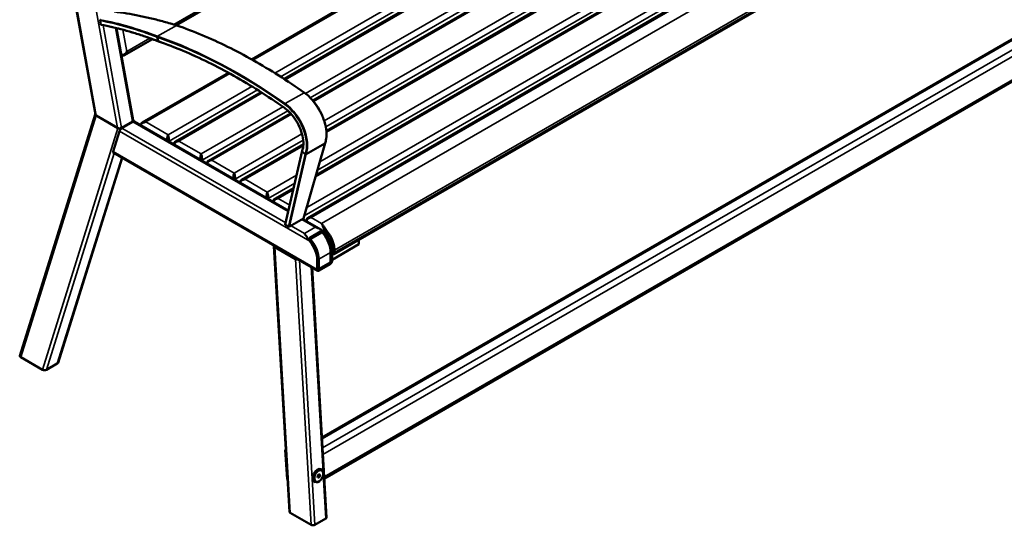
# Model space of a CAD drawing. Units: millimetres. Extents: x 0 to 420, y 0 to 297.
# Drawn here: x 306 to 376, y 54 to 90 of the extents above; entities that cross this region are included whole.
import ezdxf

# ---------------------------------------------------------------- set-up
doc = ezdxf.new("R2010")
doc.units = ezdxf.units.MM
doc.layers.add('Sichtbar (ISO)', color=7, linetype='Continuous', lineweight=50)
doc.layers.add('Sichtbar schmal (ISO)', color=7, linetype='Continuous', lineweight=35)

msp = doc.modelspace()

# ---------------------------------------------------------------- linework, layer by layer
at = {"layer": 'Sichtbar (ISO)'}
for p, q in [((317.092, 90.088), (376.83, 124.578)), ((322.482, 87.647), (378.069, 119.74)), ((324.797, 86.248), (380.438, 118.372)), ((326.857, 84.702), (382.807, 117.005)), ((327.827, 82.527), (385.176, 115.637)), ((327.082, 79.361), (387.545, 114.27)), ((326.498, 76.289), (389.913, 112.902)), ((328.389, 73.708), (391.804, 110.321)), ((311.295, 83.7), (307.996, 102.104)), ((327.514, 60.582), (389.946, 96.627)), ((327.686, 57.65), (390.975, 94.19)), ((311.632, 90.424), (311.681, 90.156)), ((313.999, 83.287), (312.817, 89.885)), ((317.119, 90.08), (317.115, 90.081)), ((313.375, 87.942), (315.378, 89.099)), ((315.725, 89.236), (315.785, 88.966)), ((313.165, 87.971), (313.16, 87.973)), ((313.163, 87.951), (313.251, 87.924)), ((314.654, 83.127), (320.821, 86.688)), ((317.023, 81.76), (323.155, 85.3)), ((311.292, 83.715), (305.891, 66.437)), ((311.355, 83.627), (312.879, 82.747)), ((312.91, 82.729), (311.357, 83.626)), ((313.943, 83.194), (313.165, 82.745)), ((313.977, 83.174), (313.199, 82.725)), ((313.199, 82.725), (313.977, 83.174)), ((314.031, 83.234), (314.018, 83.193)), ((314.065, 83.192), (325.111, 76.814)), ((319.392, 80.392), (325.266, 83.783)), ((313.015, 82.505), (312.561, 81.053)), ((314.551, 82.966), (314.551, 82.911)), ((316.566, 81.748), (316.566, 81.802)), ((316.919, 81.598), (316.919, 81.543)), ((321.761, 79.024), (326.182, 81.577)), ((324.886, 75.831), (326.093, 81.093)), ((326.104, 81.052), (326.309, 80.872)), ((326.198, 76.268), (327.736, 81.654)), ((326.379, 80.862), (327.723, 81.638)), ((313.211, 80.61), (308.625, 65.937)), ((312.572, 80.979), (327.214, 72.525)), ((318.935, 80.38), (318.935, 80.435)), ((319.288, 80.231), (319.288, 80.176)), ((321.303, 79.012), (321.303, 79.067)), ((321.657, 78.863), (321.657, 78.808)), ((324.129, 77.657), (325.484, 78.439)), ((323.672, 77.645), (323.672, 77.7)), ((324.026, 77.495), (324.026, 77.441)), ((325.19, 75.678), (326.185, 76.253)), ((326.134, 76.223), (327.424, 75.478)), ((326.395, 76.128), (326.395, 76.073)), ((325.118, 75.679), (324.901, 75.806)), ((327.412, 75.336), (326.634, 74.887)), ((326.715, 74.799), (327.493, 75.248)), ((327.539, 75.239), (327.391, 75.324)), ((327.895, 75.331), (327.788, 75.241)), ((330.142, 74.413), (330.142, 74.72)), ((324.069, 74.289), (325.182, 55.271)), ((324.128, 74.211), (325.616, 73.352)), ((325.687, 73.393), (324.199, 74.252)), ((328.233, 73.311), (330.142, 74.413)), ((327.243, 73.311), (327.243, 72.658)), ((327.278, 73.339), (327.278, 72.678)), ((328.127, 73.168), (328.127, 73.829)), ((328.162, 73.188), (328.162, 73.842)), ((328.233, 73.882), (328.233, 73.229)), ((328.233, 73.74), (328.289, 73.708)), ((328.251, 73.73), (328.233, 73.719)), ((328.268, 73.984), (328.268, 73.821)), ((328.384, 73.706), (328.294, 73.706)), ((328.41, 73.821), (328.41, 73.984)), ((326.801, 72.763), (327.849, 54.868)), ((327.172, 72.617), (327.172, 73.27)), ((327.289, 72.655), (327.243, 72.682)), ((327.314, 72.658), (328.092, 73.107)), ((327.314, 72.617), (328.092, 73.066)), ((328.092, 72.984), (327.314, 72.535)), ((305.951, 66.329), (307.504, 65.433)), ((308.571, 65.878), (307.793, 65.429)), ((324.922, 59.72), (324.888, 59.7)), ((324.888, 59.7), (324.95, 58.646)), ((324.924, 59.682), (324.888, 59.7)), ((324.95, 58.646), (325.011, 57.593)), ((327.43, 58.315), (327.472, 58.294)), ((327.604, 57.983), (327.604, 58.018)), ((325.047, 57.575), (325.011, 57.593)), ((326.985, 57.419), (327.028, 57.398)), ((327.355, 57.481), (327.327, 57.46)), ((326.729, 54.334), (325.241, 55.193)), ((327.012, 54.334), (327.79, 54.783))]:
    msp.add_line(p, q, dxfattribs=at)
for centre, major_axis, ratio, start_param, end_param in [((311.496, 83.709), (0.203, -0.005), 0.576961, 3.257918, 3.952935), ((313.798, 83.278), (-0.203, 0.005), 0.576961, 2.382138, 3.257918), ((313.829, 83.26), (-0.205, 0.008), 0.576201, 2.40077, 3.814071), ((313.934, 83.036), (0.136, 0.152), 0.386583, 0.080575, 0.865973), ((313.02, 82.829), (-0.203, 0.005), 0.576961, 0.811342, 2.382138), ((313.052, 82.811), (-0.205, 0.008), 0.576201, 0.829973, 2.40077), ((313.156, 82.587), (0.136, 0.152), 0.386583, 0.865973, 2.43677), ((312.702, 81.134), (-0.136, -0.152), 0.386583, 5.578362, 6.36376), ((326.381, 82.124), (-0.276, -1.072), 0.036694, 6.237173, 6.26464), ((326.148, 76.273), (0.0511, -0.0013), 0.570231, 5.532565, 6.136796), ((324.936, 75.826), (-0.0506, 0.0013), 0.579899, 6.166505, 7.095979), ((325.154, 75.699), (0.0506, -0.0013), 0.579899, 3.954386, 5.525182), ((326.223, 73.944), (-0.746, 1.293), 0.57735, 3.93, 4.977878), ((327.071, 74.434), (0.746, -1.293), 0.57735, 0.788407, 1.836199), ((327.102, 74.454), (-0.75, 1.299), 0.57735, 3.926991, 4.975472), ((327.172, 74.495), (0.75, -1.299), 0.57735, 0.785398, 1.83388), ((324.269, 74.293), (0.2, 0), 0.577347, 2.785712, 3.92943), ((324.269, 74.293), (-0.1, 0), 0.577347, 0.193334, 0.787837), ((326.112, 73.882), (-0.75, 1.299), 0.57735, 3.926991, 4.975472), ((326.182, 73.923), (0.75, -1.299), 0.57735, 0.785398, 1.83388), ((325.758, 73.434), (-0.2, 0), 0.577347, 0.787837, 1.931555), ((325.758, 73.434), (0.1, 0), 0.577347, 3.92943, 4.523932), ((327.314, 72.698), (-0.1, -0.173), 0.57735, 5.497787, 7.068583), ((327.314, 72.698), (-0.05, -0.0866), 0.57735, 5.497787, 7.068583), ((327.314, 72.698), (-0.025, -0.0433), 0.57735, 5.497787, 7.068583), ((328.092, 73.148), (-0.1, -0.173), 0.57735, 0.785398, 2.356194), ((328.092, 73.148), (0.05, 0.0866), 0.57735, 3.926991, 5.497787), ((328.092, 73.148), (0.025, 0.0433), 0.57735, 3.926991, 5.497787), ((306.093, 66.411), (-0.205, 0.008), 0.576201, 6.12847, 7.113159), ((308.423, 65.963), (0.205, -0.008), 0.576201, 5.542362, 6.12847), ((307.646, 65.514), (0.205, -0.008), 0.576201, 3.971566, 5.542362), ((327.208, 57.867), (-0.222, -0.448), 0.616218, 3.141593, 6.283185), ((327.25, 57.846), (0.222, 0.448), 0.616218, 5.384637, 10.323326), ((327.225, 57.858), (0.056, 0.112), 0.616218, 3.592602, 5.832176), ((325.382, 55.275), (-0.2, 0), 0.577347, 0.034992, 0.787837), ((326.871, 54.416), (0.2, 0), 0.577347, 3.92943, 5.500226), ((327.648, 54.865), (0.2, 0), 0.577347, 5.500226, 6.318177)]:
    msp.add_ellipse(centre, major_axis=major_axis, ratio=ratio, start_param=start_param, end_param=end_param, dxfattribs=at)
for major_axis in [(0.2, 0.403), (-0.056, -0.112)]:
    msp.add_ellipse((327.285, 57.828), major_axis=major_axis, ratio=0.616218, dxfattribs=at)
for points, knots in [([(317.115, 90.081), (316.813, 90.175), (316.512, 90.263), (315.913, 90.428), (315.614, 90.505), (315.018, 90.647), (314.721, 90.713), (314.13, 90.833), (313.836, 90.887), (313.25, 90.985), (312.959, 91.028), (312.669, 91.066)], [1.4809401, 1.4809401, 1.4809401, 1.4809401, 1.5108758, 1.5108758, 1.5408114, 1.5408114, 1.5707471, 1.5707471, 1.6006827, 1.6006827, 1.6306184, 1.6306184, 1.6306184, 1.6306184]), ([(311.66, 90.489), (311.657, 90.488), (311.655, 90.486), (311.65, 90.482), (311.648, 90.48), (311.643, 90.473), (311.639, 90.467), (311.634, 90.455), (311.633, 90.449), (311.631, 90.436), (311.631, 90.43), (311.632, 90.424)], [-0.1576812, -0.1576812, -0.1576812, -0.1576812, -0.1376983, -0.1376983, -0.1177229, -0.1177229, -0.0788024, -0.0788024, -0.03956, -0.03956, -0.0008584, -0.0008584, -0.0008584, -0.0008584]), ([(311.681, 90.156), (311.681, 90.153), (311.682, 90.15), (311.684, 90.145), (311.686, 90.142), (311.69, 90.136), (311.693, 90.132), (311.7, 90.129), (311.702, 90.128), (311.704, 90.128)], [-0.1585846, -0.1585846, -0.1585846, -0.1585846, -0.1381057, -0.1381057, -0.1176192, -0.1176192, -0.0780878, -0.0780878, -0.0565944, -0.0565944, -0.0565944, -0.0565944]), ([(315.804, 88.939), (315.525, 89.047), (315.247, 89.149), (314.693, 89.341), (314.417, 89.432), (313.867, 89.602), (313.594, 89.681), (313.049, 89.829), (312.778, 89.896), (312.239, 90.021), (311.971, 90.077), (311.704, 90.128)], [-1.6614549, -1.6614549, -1.6614549, -1.6614549, -1.6311367, -1.6311367, -1.6008185, -1.6008185, -1.5705002, -1.5705002, -1.540182, -1.540182, -1.5098637, -1.5098637, -1.5098637, -1.5098637]), ([(317.097, 90.076), (317.102, 90.079), (317.106, 90.081), (317.114, 90.081), (317.117, 90.081), (317.12, 90.08)], [0, 0, 0, 0, 0.25, 0.25, 0.4224059, 0.4224059, 0.4224059, 0.4224059]), ([(317.12, 90.08), (317.72, 89.872), (318.324, 89.641), (319.537, 89.132), (320.146, 88.855), (321.366, 88.254), (321.978, 87.931), (323.201, 87.242), (323.813, 86.875), (325.035, 86.099), (325.645, 85.69), (326.253, 85.26)], [1.1193092, 1.1193092, 1.1193092, 1.1193092, 1.1812567, 1.1812567, 1.2432043, 1.2432043, 1.3051519, 1.3051519, 1.3670994, 1.3670994, 1.429047, 1.429047, 1.429047, 1.429047]), ([(315.725, 89.236), (315.724, 89.242), (315.724, 89.248), (315.725, 89.261), (315.727, 89.268), (315.733, 89.279), (315.736, 89.285), (315.744, 89.294), (315.749, 89.298), (315.754, 89.301)], [0, 0, 0, 0, 0.25, 0.25, 0.5, 0.5, 0.75, 0.75, 1, 1, 1, 1]), ([(315.785, 88.966), (315.786, 88.96), (315.788, 88.955), (315.793, 88.946), (315.797, 88.943), (315.802, 88.94), (315.803, 88.939), (315.804, 88.939)], [0, 0, 0, 0, 0.3926991, 0.3926991, 0.7853982, 0.7853982, 0.9054109, 0.9054109, 0.9054109, 0.9054109]), ([(324.822, 84.177), (324.221, 84.602), (323.619, 85.006), (322.412, 85.773), (321.807, 86.135), (320.599, 86.816), (319.995, 87.135), (318.79, 87.728), (318.189, 88.002), (316.992, 88.505), (316.397, 88.733), (315.804, 88.939)], [4.8543592, 4.8543592, 4.8543592, 4.8543592, 4.9161305, 4.9161305, 4.9779018, 4.9779018, 5.0396731, 5.0396731, 5.1014444, 5.1014444, 5.1632157, 5.1632157, 5.1632157, 5.1632157]), ([(313.552, 88.207), (313.53, 88.171), (313.504, 88.137), (313.435, 88.063), (313.39, 88.026), (313.312, 87.986), (313.283, 87.975), (313.223, 87.963), (313.191, 87.963), (313.165, 87.971)], [-4.3269962, -4.3269962, -4.3269962, -4.3269962, -4.123386, -4.123386, -3.8611587, -3.8611587, -3.7189593, -3.7189593, -3.5634969, -3.5634969, -3.5634969, -3.5634969]), ([(313.251, 87.924), (313.278, 87.915), (313.307, 87.916), (313.36, 87.932), (313.384, 87.946), (313.446, 87.995), (313.479, 88.039), (313.525, 88.125), (313.54, 88.165), (313.552, 88.207)], [3.5634969, 3.5634969, 3.5634969, 3.5634969, 3.7189593, 3.7189593, 3.8611587, 3.8611587, 4.123386, 4.123386, 4.3269962, 4.3269962, 4.3269962, 4.3269962]), ([(326.253, 85.26), (326.446, 85.123), (326.634, 84.952), (326.983, 84.561), (327.144, 84.342), (327.423, 83.874), (327.54, 83.627), (327.72, 83.131), (327.783, 82.881), (327.846, 82.403), (327.847, 82.176), (327.799, 81.857), (327.772, 81.75), (327.736, 81.652)], [1.432474, 1.432474, 1.432474, 1.432474, 1.755762, 1.755762, 2.078494, 2.078494, 2.400944, 2.400944, 2.723605, 2.723605, 3.046825, 3.046825, 3.22554, 3.22554, 3.22554, 3.22554]), ([(326.094, 81.097), (326.148, 81.239), (326.178, 81.406), (326.187, 81.772), (326.165, 81.97), (326.073, 82.381), (326.002, 82.592), (325.817, 83.006), (325.703, 83.209), (325.445, 83.584), (325.3, 83.757), (325.041, 84.008), (324.932, 84.099), (324.822, 84.177)], [3.049674, 3.049674, 3.049674, 3.049674, 3.369277, 3.369277, 3.685347, 3.685347, 4.001879, 4.001879, 4.318971, 4.318971, 4.636099, 4.636099, 4.854359, 4.854359, 4.854359, 4.854359]), ([(314.904, 83.17), (314.862, 83.175), (314.819, 83.175), (314.725, 83.161), (314.675, 83.143), (314.61, 83.097), (314.59, 83.078), (314.56, 83.028), (314.551, 82.998), (314.551, 82.966)], [0, 0, 0, 0, 0.2036103, 0.2036103, 0.4658454, 0.4658454, 0.6080369, 0.6080369, 0.7634993, 0.7634993, 0.7634993, 0.7634993]), ([(314.552, 82.91), (314.556, 82.933), (314.564, 82.957), (314.59, 83.005), (314.61, 83.03), (314.675, 83.09), (314.725, 83.119), (314.819, 83.155), (314.862, 83.165), (314.904, 83.17)], [-0.7217472, -0.7217472, -0.7217472, -0.7217472, -0.6080369, -0.6080369, -0.4658454, -0.4658454, -0.2036103, -0.2036103, 0, 0, 0, 0]), ([(316.495, 82.251), (316.487, 82.227), (316.478, 82.197), (316.459, 82.118), (316.449, 82.066), (316.436, 81.975), (316.432, 81.942), (316.427, 81.881), (316.425, 81.854), (316.425, 81.829)], [-4.3269962, -4.3269962, -4.3269962, -4.3269962, -4.123386, -4.123386, -3.8611587, -3.8611587, -3.7189593, -3.7189593, -3.605249, -3.605249, -3.605249, -3.605249]), ([(316.566, 81.802), (316.566, 81.834), (316.564, 81.871), (316.558, 81.942), (316.554, 81.975), (316.541, 82.066), (316.531, 82.118), (316.512, 82.197), (316.504, 82.227), (316.495, 82.251)], [3.5634969, 3.5634969, 3.5634969, 3.5634969, 3.7189593, 3.7189593, 3.8611587, 3.8611587, 4.123386, 4.123386, 4.3269962, 4.3269962, 4.3269962, 4.3269962]), ([(317.273, 81.802), (317.23, 81.807), (317.188, 81.807), (317.094, 81.793), (317.043, 81.776), (316.979, 81.73), (316.959, 81.71), (316.929, 81.66), (316.919, 81.63), (316.919, 81.598)], [0, 0, 0, 0, 0.2036103, 0.2036103, 0.4658454, 0.4658454, 0.6080369, 0.6080369, 0.7634993, 0.7634993, 0.7634993, 0.7634993]), ([(316.921, 81.542), (316.925, 81.566), (316.933, 81.589), (316.959, 81.637), (316.979, 81.662), (317.043, 81.723), (317.094, 81.752), (317.188, 81.787), (317.23, 81.798), (317.273, 81.802)], [-0.7217472, -0.7217472, -0.7217472, -0.7217472, -0.6080369, -0.6080369, -0.4658454, -0.4658454, -0.2036103, -0.2036103, 0, 0, 0, 0]), ([(326.103, 81.053), (326.102, 81.055), (326.101, 81.057), (326.098, 81.063), (326.096, 81.067), (326.093, 81.077), (326.092, 81.083), (326.092, 81.091), (326.093, 81.094), (326.094, 81.097)], [-0.1757459, -0.1757459, -0.1757459, -0.1757459, -0.157226, -0.157226, -0.1203789, -0.1203789, -0.078606, -0.078606, -0.0548692, -0.0548692, -0.0548692, -0.0548692]), ([(327.723, 81.638), (327.727, 81.64), (327.731, 81.644), (327.734, 81.649), (327.735, 81.651), (327.736, 81.652)], [0, 0, 0, 0, 0.3926993, 0.3926993, 0.5493997, 0.5493997, 0.5493997, 0.5493997]), ([(318.864, 80.884), (318.855, 80.859), (318.847, 80.83), (318.828, 80.751), (318.818, 80.698), (318.805, 80.608), (318.801, 80.574), (318.796, 80.513), (318.794, 80.486), (318.794, 80.461)], [-4.3269962, -4.3269962, -4.3269962, -4.3269962, -4.123386, -4.123386, -3.8611587, -3.8611587, -3.7189593, -3.7189593, -3.605249, -3.605249, -3.605249, -3.605249]), ([(318.935, 80.435), (318.935, 80.467), (318.933, 80.503), (318.927, 80.574), (318.923, 80.608), (318.91, 80.698), (318.9, 80.751), (318.881, 80.83), (318.872, 80.859), (318.864, 80.884)], [3.5634969, 3.5634969, 3.5634969, 3.5634969, 3.7189593, 3.7189593, 3.8611587, 3.8611587, 4.123386, 4.123386, 4.3269962, 4.3269962, 4.3269962, 4.3269962]), ([(319.642, 80.435), (319.599, 80.44), (319.557, 80.439), (319.463, 80.425), (319.412, 80.408), (319.348, 80.362), (319.328, 80.342), (319.297, 80.293), (319.288, 80.262), (319.288, 80.231)], [0, 0, 0, 0, 0.2036103, 0.2036103, 0.4658454, 0.4658454, 0.6080369, 0.6080369, 0.7634993, 0.7634993, 0.7634993, 0.7634993]), ([(319.29, 80.175), (319.294, 80.198), (319.302, 80.221), (319.328, 80.27), (319.348, 80.294), (319.412, 80.355), (319.463, 80.384), (319.557, 80.42), (319.599, 80.43), (319.642, 80.435)], [-0.7217472, -0.7217472, -0.7217472, -0.7217472, -0.6080369, -0.6080369, -0.4658454, -0.4658454, -0.2036103, -0.2036103, 0, 0, 0, 0]), ([(326.379, 80.862), (326.374, 80.859), (326.369, 80.857), (326.357, 80.855), (326.35, 80.855), (326.338, 80.857), (326.331, 80.859), (326.319, 80.864), (326.314, 80.868), (326.309, 80.872)], [0.000512, 0.000512, 0.000512, 0.000512, 0.392781, 0.392781, 0.785562, 0.785562, 1.178343, 1.178343, 1.571124, 1.571124, 1.571124, 1.571124]), ([(321.233, 79.516), (321.224, 79.492), (321.216, 79.462), (321.197, 79.383), (321.187, 79.331), (321.174, 79.24), (321.17, 79.206), (321.165, 79.146), (321.163, 79.119), (321.162, 79.094)], [-4.3269962, -4.3269962, -4.3269962, -4.3269962, -4.123386, -4.123386, -3.8611587, -3.8611587, -3.7189593, -3.7189593, -3.605249, -3.605249, -3.605249, -3.605249]), ([(321.303, 79.067), (321.303, 79.099), (321.302, 79.136), (321.295, 79.206), (321.291, 79.24), (321.279, 79.331), (321.268, 79.383), (321.25, 79.462), (321.241, 79.492), (321.233, 79.516)], [3.5634969, 3.5634969, 3.5634969, 3.5634969, 3.7189593, 3.7189593, 3.8611587, 3.8611587, 4.123386, 4.123386, 4.3269962, 4.3269962, 4.3269962, 4.3269962]), ([(322.011, 79.067), (321.968, 79.072), (321.926, 79.072), (321.832, 79.058), (321.781, 79.04), (321.717, 78.995), (321.697, 78.975), (321.666, 78.925), (321.657, 78.895), (321.657, 78.863)], [0, 0, 0, 0, 0.2036103, 0.2036103, 0.4658454, 0.4658454, 0.6080369, 0.6080369, 0.7634993, 0.7634993, 0.7634993, 0.7634993]), ([(321.659, 78.807), (321.662, 78.83), (321.671, 78.854), (321.697, 78.902), (321.717, 78.927), (321.781, 78.987), (321.832, 79.017), (321.926, 79.052), (321.968, 79.062), (322.011, 79.067)], [-0.7217472, -0.7217472, -0.7217472, -0.7217472, -0.6080369, -0.6080369, -0.4658454, -0.4658454, -0.2036103, -0.2036103, 0, 0, 0, 0]), ([(323.601, 78.149), (323.593, 78.124), (323.585, 78.094), (323.566, 78.015), (323.556, 77.963), (323.543, 77.872), (323.539, 77.839), (323.534, 77.778), (323.532, 77.751), (323.531, 77.726)], [-4.3269962, -4.3269962, -4.3269962, -4.3269962, -4.123386, -4.123386, -3.8611587, -3.8611587, -3.7189593, -3.7189593, -3.605249, -3.605249, -3.605249, -3.605249]), ([(323.672, 77.7), (323.672, 77.731), (323.67, 77.768), (323.664, 77.839), (323.66, 77.872), (323.647, 77.963), (323.637, 78.015), (323.618, 78.094), (323.61, 78.124), (323.601, 78.149)], [3.5634969, 3.5634969, 3.5634969, 3.5634969, 3.7189593, 3.7189593, 3.8611587, 3.8611587, 4.123386, 4.123386, 4.3269962, 4.3269962, 4.3269962, 4.3269962]), ([(324.379, 77.7), (324.337, 77.704), (324.294, 77.704), (324.201, 77.69), (324.15, 77.673), (324.085, 77.627), (324.066, 77.607), (324.035, 77.558), (324.026, 77.527), (324.026, 77.495)], [0, 0, 0, 0, 0.2036103, 0.2036103, 0.4658454, 0.4658454, 0.6080369, 0.6080369, 0.7634993, 0.7634993, 0.7634993, 0.7634993]), ([(324.028, 77.439), (324.031, 77.463), (324.039, 77.486), (324.066, 77.535), (324.085, 77.559), (324.15, 77.62), (324.201, 77.649), (324.294, 77.684), (324.337, 77.695), (324.379, 77.7)], [-0.7217472, -0.7217472, -0.7217472, -0.7217472, -0.6080369, -0.6080369, -0.4658454, -0.4658454, -0.2036103, -0.2036103, 0, 0, 0, 0]), ([(326.748, 76.332), (326.706, 76.337), (326.663, 76.336), (326.569, 76.323), (326.519, 76.305), (326.454, 76.259), (326.434, 76.239), (326.404, 76.19), (326.395, 76.16), (326.395, 76.128)], [0, 0, 0, 0, 0.2036103, 0.2036103, 0.4658454, 0.4658454, 0.6080369, 0.6080369, 0.7634993, 0.7634993, 0.7634993, 0.7634993]), ([(326.397, 76.072), (326.4, 76.095), (326.408, 76.118), (326.434, 76.167), (326.454, 76.191), (326.519, 76.252), (326.569, 76.281), (326.663, 76.317), (326.706, 76.327), (326.748, 76.332)], [-0.7217472, -0.7217472, -0.7217472, -0.7217472, -0.6080369, -0.6080369, -0.4658454, -0.4658454, -0.2036103, -0.2036103, 0, 0, 0, 0]), ([(327.031, 75.638), (327.148, 75.606), (327.276, 75.56), (327.454, 75.463), (327.51, 75.426), (327.615, 75.345), (327.662, 75.3), (327.702, 75.251)], [0, 0, 0, 0, 0.776205, 0.776205, 1.164308, 1.164308, 1.552411, 1.552411, 1.552411, 1.552411]), ([(327.895, 75.331), (327.861, 75.375), (327.83, 75.419), (327.762, 75.517), (327.726, 75.571), (327.652, 75.682), (327.615, 75.737), (327.549, 75.83), (327.52, 75.868), (327.491, 75.903)], [4.046017, 4.046017, 4.046017, 4.046017, 4.361225, 4.361225, 4.769864, 4.769864, 5.240469, 5.240469, 5.620808, 5.620808, 5.620808, 5.620808]), ([(327.491, 75.903), (327.509, 75.865), (327.527, 75.823), (327.569, 75.718), (327.594, 75.655), (327.647, 75.526), (327.673, 75.462), (327.729, 75.345), (327.756, 75.293), (327.788, 75.241)], [-5.620808, -5.620808, -5.620808, -5.620808, -5.240469, -5.240469, -4.769864, -4.769864, -4.361225, -4.361225, -4.046017, -4.046017, -4.046017, -4.046017]), ([(326.641, 74.638), (326.601, 74.688), (326.565, 74.739), (326.495, 74.84), (326.462, 74.891), (326.367, 75.035), (326.308, 75.121), (326.253, 75.189)], [3.219505, 3.219505, 3.219505, 3.219505, 3.607608, 3.607608, 3.995711, 3.995711, 4.771916, 4.771916, 4.771916, 4.771916]), ([(326.634, 74.887), (326.631, 74.885), (326.628, 74.883), (326.624, 74.877), (326.622, 74.873), (326.619, 74.858), (326.622, 74.842), (326.633, 74.804), (326.646, 74.779), (326.676, 74.727), (326.693, 74.702), (326.712, 74.679)], [0, 0, 0, 0, 0.0274228, 0.0274228, 0.0548456, 0.0548456, 0.1549564, 0.1549564, 0.3328816, 0.3328816, 0.5108069, 0.5108069, 0.5108069, 0.5108069]), ([(326.747, 74.699), (326.739, 74.71), (326.73, 74.722), (326.717, 74.747), (326.711, 74.759), (326.707, 74.776), (326.707, 74.782), (326.708, 74.79), (326.709, 74.792), (326.711, 74.796), (326.713, 74.798), (326.715, 74.799)], [-0.244725, -0.244725, -0.244725, -0.244725, -0.1611224, -0.1611224, -0.0775199, -0.0775199, -0.0387599, -0.0387599, -0.01938, -0.01938, 0, 0, 0, 0]), ([(327.631, 75.21), (327.613, 75.232), (327.59, 75.255), (327.541, 75.295), (327.514, 75.313), (327.472, 75.332), (327.453, 75.339), (327.433, 75.341), (327.428, 75.341), (327.419, 75.34), (327.415, 75.338), (327.412, 75.336)], [-0.5108069, -0.5108069, -0.5108069, -0.5108069, -0.3328816, -0.3328816, -0.1549564, -0.1549564, -0.0548456, -0.0548456, -0.0274228, -0.0274228, 0, 0, 0, 0]), ([(327.493, 75.248), (327.496, 75.25), (327.498, 75.251), (327.504, 75.251), (327.507, 75.251), (327.516, 75.249), (327.523, 75.247), (327.541, 75.238), (327.554, 75.23), (327.577, 75.211), (327.587, 75.2), (327.596, 75.189)], [0, 0, 0, 0, 0.0194051, 0.0194051, 0.0388102, 0.0388102, 0.0776205, 0.0776205, 0.1613209, 0.1613209, 0.2450214, 0.2450214, 0.2450214, 0.2450214]), ([(327.788, 75.241), (327.788, 75.241), (327.788, 75.241), (327.788, 75.241), (327.875, 75.131), (327.954, 75.01), (328.113, 74.709), (328.183, 74.526), (328.253, 74.222), (328.268, 74.099), (328.268, 73.984)], [-4.046017, -4.046017, -4.046017, -4.046017, -4.046014, -4.046014, -4.046014, -3.186923, -3.186923, -2.003489, -2.003489, -1.163498, -1.163498, -1.163498, -1.163498]), ([(328.41, 73.984), (328.41, 74.107), (328.394, 74.239), (328.318, 74.564), (328.243, 74.761), (328.073, 75.083), (327.989, 75.213), (327.895, 75.331), (327.895, 75.331), (327.895, 75.331), (327.895, 75.331)], [1.163498, 1.163498, 1.163498, 1.163498, 2.003489, 2.003489, 3.186923, 3.186923, 4.046014, 4.046014, 4.046014, 4.046017, 4.046017, 4.046017, 4.046017]), ([(328.268, 73.821), (328.268, 73.789), (328.27, 73.763), (328.276, 73.728), (328.28, 73.717), (328.288, 73.708), (328.291, 73.706), (328.294, 73.706)], [-0.7634988, -0.7634988, -0.7634988, -0.7634988, -0.6080601, -0.6080601, -0.4658774, -0.4658774, -0.3779238, -0.3779238, -0.3779238, -0.3779238]), ([(328.384, 73.706), (328.388, 73.706), (328.391, 73.708), (328.398, 73.717), (328.402, 73.728), (328.408, 73.763), (328.41, 73.789), (328.41, 73.821)], [0.3779238, 0.3779238, 0.3779238, 0.3779238, 0.4658774, 0.4658774, 0.6080601, 0.6080601, 0.7634988, 0.7634988, 0.7634988, 0.7634988])]:
    msp.add_open_spline(points, degree=3, knots=knots, dxfattribs=at)
for points in [[(311.632, 90.424), (311.632, 90.424), (311.632, 90.424), (311.632, 90.424)], [(311.632, 90.424), (311.632, 90.424), (311.632, 90.424), (311.632, 90.424)], [(326.253, 85.26), (326.253, 85.26), (326.253, 85.26), (326.253, 85.26)]]:
    msp.add_open_spline(points, degree=3, dxfattribs=at)
at = {"layer": 'Sichtbar schmal (ISO)'}
for p, q in [((316.908, 90.145), (376.767, 124.705)), ((322.572, 87.597), (378.119, 119.667)), ((324.141, 86.666), (379.71, 118.749)), ((324.546, 86.41), (380.064, 118.463)), ((324.879, 86.194), (380.488, 118.3)), ((326.337, 85.198), (382.079, 117.381)), ((326.672, 84.902), (382.433, 117.095)), ((326.914, 84.634), (382.857, 116.932)), ((327.678, 83.238), (384.448, 116.014)), ((327.787, 82.811), (384.802, 115.728)), ((327.835, 82.43), (385.226, 115.565)), ((327.047, 79.24), (387.595, 114.197)), ((327.187, 79.729), (387.17, 114.36)), ((327.354, 80.315), (386.817, 114.646)), ((326.251, 76.453), (389.539, 112.993)), ((326.419, 77.04), (389.186, 113.278)), ((326.748, 76.332), (389.963, 112.829)), ((327.491, 75.903), (390.706, 112.401)), ((328.41, 73.984), (391.908, 110.645)), ((328.41, 73.821), (391.908, 110.482)), ((311.355, 83.627), (308.051, 102.058)), ((312.879, 82.747), (309.617, 100.941)), ((327.519, 60.5), (390.082, 96.62)), ((327.558, 59.84), (390.716, 96.305)), ((327.585, 59.367), (390.943, 95.947)), ((327.679, 57.766), (391.037, 94.345)), ((313.165, 82.745), (311.847, 90.1)), ((313.943, 83.194), (312.74, 89.904)), ((312.822, 89.884), (313.165, 87.971)), ((313.552, 88.207), (313.272, 89.768)), ((315.75, 89.302), (317.093, 90.078)), ((313.552, 88.207), (315.205, 89.162)), ((313.251, 87.924), (313.165, 87.971)), ((314.904, 83.17), (320.911, 86.638)), ((316.495, 82.251), (322.494, 85.715)), ((316.566, 81.802), (322.902, 85.461)), ((317.273, 81.802), (323.238, 85.247)), ((324.885, 84.482), (326.228, 85.257)), ((318.864, 80.884), (324.708, 84.258)), ((318.935, 80.435), (325.07, 83.977)), ((305.951, 66.329), (311.357, 83.626)), ((313.977, 83.174), (325.098, 76.754)), ((316.495, 82.251), (314.904, 83.17)), ((319.642, 80.435), (325.326, 83.716)), ((307.504, 65.433), (312.91, 82.729)), ((313.015, 82.505), (326.641, 74.638)), ((313.199, 82.725), (324.916, 75.961)), ((316.566, 81.802), (316.471, 81.802)), ((318.864, 80.884), (317.273, 81.802)), ((321.233, 79.516), (326.084, 82.317)), ((321.303, 79.067), (326.169, 81.877)), ((312.561, 81.053), (327.172, 72.617)), ((322.011, 79.067), (326.176, 81.472)), ((324.901, 75.806), (326.104, 81.052)), ((327.723, 81.638), (326.185, 76.253)), ((307.793, 65.429), (312.641, 80.939)), ((308.571, 65.878), (313.181, 80.627)), ((318.935, 80.435), (318.84, 80.435)), ((321.233, 79.516), (319.642, 80.435)), ((326.309, 80.872), (325.118, 75.679)), ((325.19, 75.678), (326.379, 80.862)), ((321.303, 79.067), (321.208, 79.067)), ((323.601, 78.149), (322.011, 79.067)), ((323.601, 78.149), (325.695, 79.357)), ((323.672, 77.7), (325.565, 78.793)), ((324.379, 77.7), (325.457, 78.322)), ((323.672, 77.7), (323.577, 77.7)), ((325.205, 77.223), (324.379, 77.7)), ((326.075, 76.19), (327.031, 75.638)), ((327.491, 75.903), (326.748, 76.332)), ((325.298, 75.74), (326.253, 75.189)), ((326.253, 75.189), (327.031, 75.638)), ((326.715, 74.799), (326.621, 74.854)), ((326.747, 74.699), (326.664, 74.748)), ((327.493, 75.248), (327.376, 75.316)), ((327.412, 75.336), (327.631, 75.21)), ((327.615, 75.341), (327.788, 75.241)), ((325.241, 55.193), (324.128, 74.211)), ((324.203, 74.249), (324.202, 74.264)), ((325.036, 73.769), (325.035, 73.783)), ((325.182, 73.684), (325.181, 73.699)), ((326.729, 54.334), (325.616, 73.352)), ((327.172, 73.27), (327.243, 73.311)), ((328.127, 73.829), (327.278, 73.339)), ((328.162, 73.842), (328.233, 73.882)), ((328.268, 73.821), (328.233, 73.842)), ((328.41, 73.984), (328.268, 73.984)), ((328.41, 73.821), (328.268, 73.821)), ((327.012, 54.334), (325.904, 73.282)), ((327.595, 58.114), (326.736, 72.801)), ((327.278, 72.678), (327.243, 72.698)), ((327.243, 72.658), (327.314, 72.617)), ((328.056, 73.086), (328.092, 73.066)), ((328.127, 73.209), (328.162, 73.188)), ((327.79, 54.783), (327.604, 57.967))]:
    msp.add_line(p, q, dxfattribs=at)
for centre, major_axis, ratio, start_param, end_param in [((322.813, 53.11), (21.835, -35.77), 0.605622, 2.539293, 2.688976), ((321.644, 52.436), (20.12, -36.705), 0.548627, 2.56627, 2.716035), ((321.681, 52.456), (-20.145, 36.748), 0.548662, 5.70785, 5.857518), ((321.644, 52.436), (19.975, -36.441), 0.548627, 2.565464, 2.716912), ((317.1, 90.034), (0.0148, 0.0478), 0.656214, 0, 0.643199), ((322.813, 53.11), (21.835, -35.77), 0.605622, 2.539162, 2.539293), ((322.919, 53.171), (20.95, -36.286), 0.57735, 2.244252, 2.553971), ((315.757, 89.258), (0.018, 0.0467), 0.701917, 0.688514, 2.262877), ((321.644, 52.436), (20.12, -36.705), 0.548627, 2.566115, 2.56627), ((321.54, 52.375), (20.925, -36.243), 0.57735, 2.244254, 2.553995), ((321.681, 52.456), (-20.145, 36.748), 0.548662, 5.707718, 5.70785), ((321.575, 52.395), (-20.95, 36.286), 0.57735, 5.385844, 5.695564), ((321.54, 52.375), (-20.775, 35.983), 0.57735, 5.386066, 5.694937), ((326.021, 83.309), (1.275, -2.208), 0.57735, 0.448344, 2.24083), ((324.851, 84.218), (-0.0289, -0.0408), 0.509383, 5.547742, 6.283185), ((324.642, 82.513), (-1.1, 1.905), 0.57735, 3.576903, 5.386066), ((324.642, 82.513), (1.25, -2.165), 0.57735, 0.446679, 2.240795), ((324.677, 82.533), (-1.275, 2.208), 0.57735, 3.589936, 5.382422)]:
    msp.add_ellipse(centre, major_axis=major_axis, ratio=ratio, start_param=start_param, end_param=end_param, dxfattribs=at)
for points, knots in [([(326.228, 85.257), (326.233, 85.26), (326.238, 85.262), (326.246, 85.263), (326.249, 85.262), (326.253, 85.26), (326.253, 85.26), (326.253, 85.26)], [0, 0, 0, 0, 0.3926991, 0.3926991, 0.7853982, 0.7853982, 0.8354403, 0.8354403, 0.8354403, 0.8354403]), ([(324.885, 84.482), (324.88, 84.479), (324.876, 84.475), (324.867, 84.466), (324.862, 84.461), (324.855, 84.45), (324.852, 84.445), (324.848, 84.433), (324.846, 84.428), (324.846, 84.423)], [0, 0, 0, 0, 0.392699, 0.392699, 0.785398, 0.785398, 1.178097, 1.178097, 1.570796, 1.570796, 1.570796, 1.570796])]:
    msp.add_open_spline(points, degree=3, knots=knots, dxfattribs=at)

doc.saveas('drawing.dxf')
